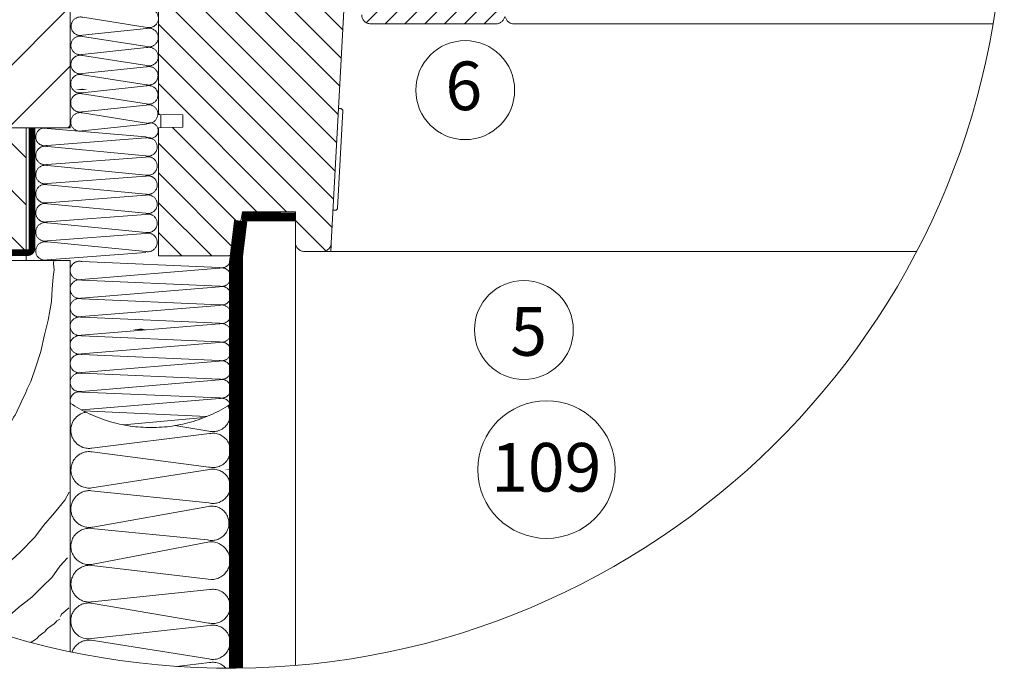
# Model space of a CAD drawing. Units: millimetres. Extents: x -1094 to 2969, y 2110 to 5009.
# Drawn here: x -548 to -103, y 3324 to 3617 of the extents above; entities that cross this region are included whole.
import ezdxf
from ezdxf.xclip import XClip

# ---------------------------------------------------------------- set-up
doc = ezdxf.new("R2010")
doc.units = ezdxf.units.MM
doc.header["$LTSCALE"] = 30
doc.header["$XCLIPFRAME"] = 0
doc.linetypes.add('HIDDEN', pattern=[0.375, 0.25, -0.125])
for name, color, linetype, lineweight in [('CONSTRUCTION', 40, 'Continuous', 20), ('FAKRO ALL', 1, 'Continuous', 20), ('FAKRO TEXT', 80, 'Continuous', 9), ('FAKRO WINDOW', 7, 'Continuous', 20)]:
    doc.layers.add(name, color=color, linetype=linetype, lineweight=lineweight)
doc.layers.add('Domyślne', color=7, linetype='Continuous')
doc.styles.get("Standard").update_dxf_attribs({"font": 'ARIAL.TTF'})

# ---------------------------------------------------------------- blocks, each defined once
blk = doc.blocks.new('A$C4BD00C19')
at = {"linetype": 'Continuous'}
h = blk.add_hatch(dxfattribs=at)
h.set_pattern_fill('LINE', angle=45, style=0)
h.set_pattern_definition([(45, (570.3385, -2841.002), (-2.245064, 2.245064), [])])
edge = h.paths.add_edge_path()
edge.add_line((52.81, 75.46), (55.92, 72.85))
edge.add_arc((55.6, 72.47), 0.5, 0, 50, ccw=False)
edge.add_line((56.1, 72.47), (56.1, 72))
edge.add_arc((56.6, 72), 0.5, 180, 270)
edge.add_line((56.6, 71.5), (62.6, 71.5))
edge.add_line((62.6, 71.5), (62.6, 68.5))
edge.add_line((62.6, 68.5), (56.6, 68.5))
edge.add_arc((56.6, 68), 0.5, 90, 180)
edge.add_line((56.1, 68), (56.1, 67.53))
edge.add_arc((55.6, 67.53), 0.5, 310, 360, ccw=False)
edge.add_line((55.92, 67.15), (52.81, 64.54))
edge.add_arc((54.1, 63.01), 2, 130, 180)
edge.add_line((52.1, 63.01), (52.1, 54.5))
edge.add_arc((54.1, 54.5), 2, 180, 270)
edge.add_line((54.1, 52.5), (82.48, 52.5))
edge.add_arc((82.48, 54.5), 2, 270, 348)
edge.add_line((84.43, 54.08), (95.1, 104.25))
edge.add_line((95.1, 104.25), (95.1, 106.5))
edge.add_arc((94.1, 106.5), 1, 0, 90)
edge.add_line((94.1, 107.5), (87.1, 107.5))
edge.add_line((87.1, 107.5), (87.1, 103.5))
edge.add_line((87.1, 103.5), (83.1, 103.5))
edge.add_line((83.1, 103.5), (83.1, 107.5))
edge.add_line((83.1, 107.5), (78.1, 107.5))
edge.add_line((78.1, 107.5), (78.1, 131.5))
edge.add_arc((77.1, 131.5), 1, 0, 90)
edge.add_line((77.1, 132.5), (61.4, 132.5))
edge.add_line((61.4, 132.5), (60.4, 131.5))
edge.add_line((60.4, 131.5), (60.4, 81.5))
edge.add_line((60.4, 81.5), (53.1, 81.5))
edge.add_arc((53.1, 80.5), 1, 90, 180)
edge.add_line((52.1, 80.5), (52.1, 76.99))
edge.add_arc((54.1, 76.99), 2, 180, 230)
at = {"color": 7, "linetype": 'Continuous'}
for p, q in [((47.82, 51.14), (9.89, 89.07)), ((47.47, 44.76), (6.1, 86.13)), ((47.13, 38.37), (6.1, 79.39)), ((46.78, 31.98), (6.1, 72.66)), ((48.6, 65.5), (45.2, 2.89)), ((46.43, 25.59), (11.6, 60.42)), ((6.1, 32), (6.1, 59)), ((46.09, 19.2), (6.28, 59)), ((45.74, 12.81), (6.1, 52.45)), ((82.48, 52.5), (54.1, 52.5)), ((86.55, 52.5), (392.6, 52.5)), ((45.39, 6.42), (6.1, 45.72)), ((35.08, 10), (6.1, 38.98)), ((6.35, 32), (6.1, 32.25)), ((11.6, 31.9), (6.1, 32)), ((6.6, 29.01), (6.6, 31.99)), ((11.6, 29.1), (11.6, 31.9)), ((47.82, 32.79), (46.63, 10.82)), ((47.35, 33.31), (46.85, 33.34)), ((6.1, 29), (11.6, 29.1)), ((6.1, 0), (6.1, 29)), ((28.35, 10), (9.29, 29.06)), ((24.58, 7.04), (6.1, 25.51)), ((23.54, 1.33), (6.1, 18.78)), ((18.14, 0), (6.1, 12.04)), ((25.1, 10), (23.63, 1.65)), ((37.1, 10), (25.1, 10)), ((37.1, 3), (37.1, 10)), ((45.61, 10.37), (46.11, 10.35)), ((43.94, 1.14), (37.1, 7.98)), ((11.41, 0), (6.1, 5.31)), ((45.09, 1), (45.17, 2.45)), ((45.19, 2.76), (45.17, 2.45)), ((21.66, 0), (6.1, 0)), ((43.2, 1), (39.1, 1)), ((43.33, 1), (392.6, 1))]:
    blk.add_line(p, q, dxfattribs=at)
for centre, radius, start, end in [((54.1, 54.5), 2, 180, 270), ((82.48, 54.5), 2, 270, 348), ((86.55, 54.5), 2, 192, 270), ((47.33, 32.81), 0.5, 356.894, 86.894), ((46.13, 10.85), 0.5, 266.894, 356.894), ((39.1, 3), 2, 180, 270), ((43.2, 3), 2, 270, 356.894), ((21.66, 2), 2, 270, 349.9977)]:
    blk.add_arc(centre, radius, start, end, dxfattribs=at)
blk = doc.blocks.new('DREWNO3')
at = {"layer": 'CONSTRUCTION'}
for p, q in [((-65.74, 198.68), (-65.92, 197.55)), ((-65.64, 199.06), (-65.74, 198.68)), ((-65.64, 200), (-65.64, 199.06)), ((-40.1, 200), (-40.1, 199.2)), ((-40.1, 199.2), (-40.1, 198.05)), ((-19.3, 199.2), (-19.17, 195.67)), ((-3.76, 198.66), (-3.57, 200)), ((-3.63, 197.21), (-3.76, 198.66)), ((-65.92, 196.33), (-66.3, 195.67)), ((-65.92, 197.55), (-65.92, 196.33)), ((-40.36, 196.99), (-40.81, 192.48)), ((-40.1, 198.05), (-40.36, 196.99)), ((-3.85, 195.65), (-3.63, 197.21)), ((-66.58, 194.54), (-67.24, 193.7)), ((-66.3, 195.67), (-66.58, 194.54)), ((-44.81, 194.24), (-32.77, 192.95)), ((-19.1, 194.53), (-19.5, 193.4)), ((-19.17, 195.67), (-19.1, 194.53)), ((-4.04, 192.8), (-3.85, 195.65)), ((-67.9, 191.81), (-68.94, 190.97)), ((-67.43, 193.04), (-67.9, 191.81)), ((-67.24, 193.7), (-67.43, 193.04)), ((-40.81, 191.77), (-41.16, 190.27)), ((-40.81, 192.48), (-40.81, 191.77)), ((-32.77, 192.95), (-31.48, 192.95)), ((-31.48, 192.95), (-22.02, 191.24)), ((-19.5, 193.4), (-19.57, 191.8)), ((-19.57, 191.8), (-19.57, 190.87)), ((-4.11, 191.48), (-4.04, 192.8)), ((-71.1, 189.56), (-72.04, 188.8)), ((-70.44, 190.03), (-71.1, 189.56)), ((-68.94, 190.97), (-70.44, 190.03)), ((-41.16, 190.27), (-41.25, 189.3)), ((-19.57, 190.87), (-19.7, 189.4)), ((-4.99, 185.85), (-4.23, 190.06)), ((-4.23, 190.06), (-4.11, 191.48)), ((-72.61, 187.58), (-73.64, 187.02)), ((-72.04, 188.8), (-72.61, 187.58)), ((-65.01, 189.09), (-55.99, 183.5)), ((-41.34, 187.62), (-43.06, 184.86)), ((-41.25, 189.3), (-41.34, 187.62)), ((-19.84, 188), (-20.1, 186.67)), ((-19.7, 189.4), (-19.84, 188)), ((-79.01, 185.7), (-79.86, 185.51)), ((-78.35, 186.07), (-79.01, 185.7)), ((-76.19, 186.07), (-78.35, 186.07)), ((-75.34, 186.26), (-76.19, 186.07)), ((-74.49, 186.92), (-75.34, 186.26)), ((-73.64, 187.02), (-74.49, 186.92)), ((-20.5, 185.14), (-20.97, 183.67)), ((-20.1, 186.67), (-20.5, 185.14)), ((-5.82, 182.5), (-4.99, 185.85)), ((-55.99, 183.5), (-53.41, 180.06)), ((-43.72, 183.06), (-44.2, 182.34)), ((-43.36, 183.9), (-43.72, 183.06)), ((-43.06, 184.86), (-43.36, 183.9)), ((-20.97, 183.67), (-21.91, 180.91)), ((-44.2, 182.34), (-46.53, 178.09)), ((-21.91, 180.91), (-22.71, 178.64)), ((-6.61, 178.76), (-5.82, 182.5)), ((-53.41, 180.06), (-51.26, 179.64)), ((-51.26, 179.64), (-40.08, 173.62)), ((-22.71, 178.64), (-23.18, 177.38)), ((-7.88, 175.06), (-6.61, 178.76)), ((-46.95, 176.65), (-49.73, 173.92)), ((-46.53, 178.09), (-46.95, 176.65)), ((-28.98, 178.13), (-20.34, 173.65)), ((-23.31, 176.38), (-23.78, 174.85)), ((-23.18, 177.38), (-23.31, 176.38)), ((-49.73, 173.92), (-51.23, 171.95)), ((-23.78, 174.85), (-25.91, 171.38)), ((-8.88, 171.94), (-7.88, 175.06)), ((-51.23, 171.95), (-55.37, 168.54)), ((-20.34, 173.65), (-19.38, 172.69)), ((-19.38, 172.69), (-17.45, 172.37)), ((-9.7, 170.29), (-8.88, 171.94)), ((-70.78, 171.01), (-70.78, 163.8)), ((-27.18, 169.45), (-28.36, 167.12)), ((-25.91, 171.38), (-27.18, 169.45)), ((-10.13, 169.25), (-9.7, 170.29)), ((-55.37, 168.54), (-57.82, 166.62)), ((-11.3, 166.74), (-10.83, 167.81)), ((-10.83, 167.81), (-10.13, 169.25)), ((-57.82, 166.62), (-60.82, 164.7)), ((-29.8, 165.22), (-30.14, 164.47)), ((-28.36, 167.12), (-29.8, 165.22)), ((-12.48, 164.36), (-11.99, 165.33)), ((-11.99, 165.33), (-11.3, 166.74)), ((-70.78, 163.8), (-70.27, 161.74)), ((-64.47, 163.21), (-66.63, 162.37)), ((-63.27, 163.87), (-64.47, 163.21)), ((-60.82, 164.7), (-63.27, 163.87)), ((-31.58, 162.92), (-32.22, 161.71)), ((-30.14, 164.47), (-31.58, 162.92)), ((-13.73, 161.95), (-12.86, 163.84)), ((-12.86, 163.84), (-12.48, 164.36)), ((-70.94, 160.87), (-73.46, 160.45)), ((-69.68, 161.29), (-70.94, 160.87)), ((-70.27, 161.74), (-69.75, 160.2)), ((-66.63, 162.37), (-69.68, 161.29)), ((-32.56, 160.9), (-33.89, 159.46)), ((-32.22, 161.71), (-32.56, 160.9)), ((-15.06, 159.98), (-13.73, 161.95)), ((-78.67, 159.79), (-80, 159.9)), ((-78.13, 160.03), (-78.67, 159.79)), ((-75.73, 160.21), (-78.13, 160.03)), ((-73.46, 160.45), (-75.73, 160.21)), ((-69.75, 160.2), (-69.75, 159.17)), ((-69.75, 159.17), (-69.24, 155.05)), ((-33.89, 159.46), (-36.82, 157.33)), ((-17.51, 156.29), (-16.04, 158.26)), ((-16.04, 158.26), (-15.06, 159.98)), ((-36.82, 157.33), (-37.11, 156.07)), ((-19.12, 153.69), (-17.51, 156.29)), ((-69.24, 155.05), (-69.24, 150.93)), ((-38.75, 154.34), (-40.52, 153.42)), ((-38.54, 155.05), (-38.75, 154.34)), ((-38.04, 155.9), (-38.54, 155.05)), ((-41.59, 152.28), (-43.43, 151.51)), ((-41.09, 152.78), (-41.59, 152.28)), ((-40.52, 153.42), (-41.09, 152.78)), ((-22.07, 150.27), (-20.42, 152.5)), ((-20.42, 152.5), (-19.12, 153.69)), ((-45.5, 149.64), (-46.22, 149.16)), ((-44.32, 150.62), (-45.5, 149.64)), ((-43.89, 150.86), (-44.32, 150.62)), ((-43.69, 151.25), (-43.89, 150.86)), ((-43.43, 151.51), (-43.69, 151.25)), ((-33.15, 151.57), (-28.66, 147.73)), ((-24.63, 147.57), (-22.07, 150.27)), ((-58.02, 147.83), (-58.02, 141.05)), ((-47.14, 148.21), (-50.83, 146.23)), ((-46.84, 148.62), (-47.14, 148.21)), ((-46.53, 148.96), (-46.84, 148.62)), ((-46.22, 149.16), (-46.53, 148.96)), ((-28.66, 147.73), (-28.34, 144.53)), ((-26.52, 145.65), (-24.63, 147.57)), ((-52.14, 145.58), (-53.88, 144.7)), ((-50.83, 146.23), (-52.14, 145.58)), ((-28.4, 143.76), (-26.52, 145.65)), ((-1.24, 145.12), (-3.53, 142.21)), ((-0.2, 146.92), (-1.24, 145.12)), ((-56.3, 143.61), (-59.25, 142.55)), ((-53.88, 144.7), (-56.3, 143.61)), ((-30.39, 141.91), (-28.4, 143.76)), ((-28.34, 144.53), (-21.94, 140.69)), ((-65.02, 140.65), (-67.1, 140.21)), ((-63.2, 141.25), (-65.02, 140.65)), ((-60.81, 141.9), (-63.2, 141.25)), ((-59.25, 142.55), (-60.81, 141.9)), ((-58.02, 141.05), (-57.59, 138.94)), ((-33.3, 139.55), (-32.03, 140.65)), ((-32.03, 140.65), (-30.39, 141.91)), ((-21.94, 140.69), (-20.66, 139.73)), ((-3.53, 142.21), (-6.02, 139.37)), ((-78.71, 138.88), (-80, 139)), ((-77.95, 139.13), (-78.71, 138.88)), ((-76.76, 138.94), (-77.95, 139.13)), ((-73.92, 139.39), (-76.76, 138.94)), ((-72.15, 139.32), (-73.92, 139.39)), ((-69.81, 139.76), (-72.15, 139.32)), ((-67.1, 140.21), (-69.81, 139.76)), ((-57.59, 138.94), (-55.47, 135.55)), ((-35.25, 138.18), (-33.3, 139.55)), ((-20.66, 139.73), (-19.7, 137.81)), ((-6.02, 139.37), (-8.03, 136.74)), ((-39.26, 135.4), (-37.31, 136.74)), ((-37.31, 136.74), (-35.25, 138.18)), ((-19.7, 137.81), (-19.38, 137.17)), ((-19.38, 137.17), (-18.74, 136.21)), ((-18.74, 136.21), (-18.09, 134.93)), ((-8.03, 136.74), (-11.36, 133.28)), ((-55.47, 135.55), (-55.05, 134.27)), ((-55.05, 134.27), (-55.05, 131.31)), ((-44.3, 132.6), (-41.59, 134.07)), ((-41.59, 134.07), (-39.26, 135.4)), ((-47.01, 131.31), (-44.3, 132.6)), ((-11.36, 133.28), (-15.12, 129.9)), ((-0.63, 132.08), (-2.3, 130.21)), ((-55.05, 131.31), (-50.38, 120.71)), ((-52.66, 128.7), (-50.03, 129.85)), ((-50.03, 129.85), (-47.01, 131.31)), ((-15.12, 129.9), (-19.73, 125.75)), ((-2.3, 130.21), (-4.07, 127.65)), ((-58, 127), (-55.36, 127.74)), ((-55.36, 127.74), (-52.66, 128.7)), ((-4.07, 127.65), (-6.34, 125.49)), ((-68.35, 124.62), (-65.11, 125.15)), ((-65.11, 125.15), (-61.56, 126.1)), ((-61.56, 126.1), (-58, 127)), ((-19.73, 125.75), (-23.87, 123.08)), ((-6.34, 125.49), (-8.7, 123.13)), ((-80.05, 123.55), (-78.29, 123.55)), ((-78.29, 123.55), (-74.65, 123.99)), ((-74.65, 123.99), (-70.1, 124.25)), ((-70.1, 124.25), (-68.35, 124.62)), ((-23.87, 123.08), (-25.72, 120.87)), ((-8.7, 123.13), (-11.73, 120.84)), ((-25.72, 120.87), (-32.45, 117)), ((-31.43, 122.2), (-30.9, 114.74)), ((-11.73, 120.84), (-13.14, 119.53)), ((-0.3, 120.72), (-1.12, 120.01)), ((-13.14, 119.53), (-15.39, 117.76)), ((-2.34, 118.21), (-3.04, 117.79)), ((-1.93, 119.3), (-2.21, 118.76)), ((-1.12, 120.01), (-1.93, 119.3)), ((-32.45, 117), (-38.63, 114.4)), ((-17.37, 116.39), (-19.31, 114.95)), ((-15.39, 117.76), (-17.37, 116.39)), ((-5.14, 116.04), (-5.41, 115.77)), ((-4.33, 116.66), (-5.14, 116.04)), ((-4.09, 116.85), (-4.33, 116.66)), ((-3.7, 117.05), (-4.09, 116.85)), ((-3.28, 117.44), (-3.7, 117.05)), ((-3.04, 117.79), (-3.28, 117.44)), ((-68.59, 115.9), (-67.98, 90.57)), ((-38.63, 114.4), (-41.9, 112.45)), ((-30.9, 114.74), (-29.83, 112.07)), ((-20.35, 113.96), (-22.14, 113.01)), ((-19.31, 114.95), (-20.35, 113.96)), ((-7.47, 113.9), (-7.82, 113.59)), ((-7.12, 114.33), (-7.47, 113.9)), ((-6.19, 114.99), (-7.12, 114.33)), ((-5.76, 115.3), (-6.19, 114.99)), ((-5.41, 115.77), (-5.76, 115.3)), ((-41.9, 112.45), (-45.86, 110.54)), ((-29.83, 112.07), (-29.83, 107.81)), ((-24.58, 111.52), (-27.12, 109.83)), ((-23.44, 112.12), (-24.58, 111.52)), ((-22.14, 113.01), (-23.44, 112.12)), ((-10.36, 111.64), (-11.49, 110.94)), ((-9.39, 112.5), (-10.36, 111.64)), ((-8.87, 112.93), (-9.39, 112.5)), ((-7.82, 113.59), (-8.87, 112.93)), ((-45.86, 110.54), (-50.4, 108.93)), ((-27.12, 109.83), (-27.87, 109.04)), ((-12.92, 109.62), (-13.97, 109.16)), ((-12.34, 110.05), (-12.92, 109.62)), ((-11.72, 110.63), (-12.34, 110.05)), ((-11.49, 110.94), (-11.72, 110.63)), ((-57.88, 107.17), (-61.4, 106.29)), ((-53.77, 108.05), (-57.88, 107.17)), ((-50.4, 108.93), (-53.77, 108.05)), ((-31.71, 107.18), (-34.85, 105.89)), ((-29.76, 108.49), (-31.71, 107.18)), ((-29.83, 107.81), (-23.97, 103.54)), ((-27.87, 109.04), (-29.76, 108.49)), ((-16.42, 107.29), (-17.03, 106.92)), ((-16.17, 107.42), (-16.42, 107.29)), ((-16.07, 107.49), (-16.17, 107.42)), ((-15.78, 107.68), (-16.07, 107.49)), ((-15.34, 107.97), (-15.78, 107.68)), ((-15.29, 108.15), (-15.34, 107.97)), ((-14.66, 108.47), (-15.29, 108.15)), ((-14.28, 108.73), (-14.66, 108.47)), ((-13.97, 109.16), (-14.28, 108.73)), ((-78.41, 105.12), (-80, 105.21)), ((-75.62, 104.83), (-78.41, 105.12)), ((-70.34, 105.41), (-75.62, 104.83)), ((-66.97, 105.41), (-70.34, 105.41)), ((-64.04, 105.85), (-66.97, 105.41)), ((-61.4, 106.29), (-64.04, 105.85)), ((-34.85, 105.89), (-37.68, 104.5)), ((-20.15, 104.79), (-20.21, 104.76)), ((-20.09, 104.85), (-20.15, 104.79)), ((-20.04, 104.88), (-20.09, 104.85)), ((-19.98, 104.91), (-20.04, 104.88)), ((-19.9, 104.97), (-19.98, 104.91)), ((-19.86, 104.99), (-19.9, 104.97)), ((-19.81, 105.02), (-19.86, 104.99)), ((-19.78, 105.04), (-19.81, 105.02)), ((-19.69, 105.11), (-19.78, 105.04)), ((-19.63, 105.14), (-19.69, 105.11)), ((-19.59, 105.18), (-19.63, 105.14)), ((-19.52, 105.21), (-19.59, 105.18)), ((-19.39, 105.3), (-19.52, 105.21)), ((-19.29, 105.37), (-19.39, 105.3)), ((-19.21, 105.43), (-19.29, 105.37)), ((-19.12, 105.49), (-19.21, 105.43)), ((-19.03, 105.54), (-19.12, 105.49)), ((-18.96, 105.59), (-19.03, 105.54)), ((-18.81, 105.68), (-18.96, 105.59)), ((-18.76, 105.72), (-18.81, 105.68)), ((-18.64, 105.8), (-18.76, 105.72)), ((-18.57, 105.85), (-18.64, 105.8)), ((-18.49, 105.9), (-18.57, 105.85)), ((-18.41, 105.96), (-18.49, 105.9)), ((-18.35, 105.99), (-18.41, 105.96)), ((-18.28, 106.04), (-18.35, 105.99)), ((-18.23, 106.07), (-18.28, 106.04)), ((-18.19, 106.1), (-18.23, 106.07)), ((-18.09, 106.17), (-18.19, 106.1)), ((-18, 106.22), (-18.09, 106.17)), ((-17.96, 106.25), (-18, 106.22)), ((-17.85, 106.33), (-17.96, 106.25)), ((-17.71, 106.41), (-17.85, 106.33)), ((-17.57, 106.5), (-17.71, 106.41)), ((-17.49, 106.56), (-17.57, 106.5)), ((-17.39, 106.63), (-17.49, 106.56)), ((-17.32, 106.68), (-17.39, 106.63)), ((-17.26, 106.71), (-17.32, 106.68)), ((-17.21, 106.77), (-17.26, 106.71)), ((-17.15, 106.82), (-17.21, 106.77)), ((-17.03, 106.92), (-17.15, 106.82)), ((-41.31, 102.85), (-43.01, 102.31)), ((-39.67, 103.45), (-41.31, 102.85)), ((-37.68, 104.5), (-39.67, 103.45)), ((-23.42, 102.86), (-24.19, 102.35)), ((-21.89, 103.76), (-23.42, 102.86)), ((-20.27, 104.72), (-21.89, 103.76)), ((-20.21, 104.76), (-20.27, 104.72)), ((-47.55, 100.56), (-50.19, 99.71)), ((-45.15, 101.51), (-47.55, 100.56)), ((-43.01, 102.31), (-45.15, 101.51)), ((-27.96, 100.33), (-28.58, 100.03)), ((-27.41, 100.6), (-27.96, 100.33)), ((-26.78, 100.96), (-27.41, 100.6)), ((-26.65, 101.07), (-26.78, 100.96)), ((-26.13, 101.3), (-26.65, 101.07)), ((-25.6, 101.59), (-26.13, 101.3)), ((-25.5, 101.67), (-25.6, 101.59)), ((-25.26, 101.72), (-25.5, 101.67)), ((-24.98, 101.93), (-25.26, 101.72)), ((-24.19, 102.35), (-24.98, 101.93)), ((-54.61, 98.72), (-57.35, 97.77)), ((-51.98, 99.31), (-54.61, 98.72)), ((-50.19, 99.71), (-51.98, 99.31)), ((-32.37, 98.15), (-32.79, 98)), ((-32.11, 98.3), (-32.37, 98.15)), ((-31.62, 98.51), (-32.11, 98.3)), ((-31.31, 98.62), (-31.62, 98.51)), ((-30.91, 98.8), (-31.31, 98.62)), ((-30.14, 99.22), (-30.91, 98.8)), ((-29.64, 99.49), (-30.14, 99.22)), ((-29.09, 99.72), (-29.64, 99.49)), ((-28.86, 99.85), (-29.09, 99.72)), ((-28.58, 100.03), (-28.86, 99.85)), ((-71.98, 95.93), (-75.51, 95.58)), ((-69.99, 95.93), (-71.98, 95.93)), ((-67.3, 96.18), (-69.99, 95.93)), ((-66.01, 96.43), (-67.3, 96.18)), ((-63.62, 96.92), (-66.01, 96.43)), ((-60.88, 97.27), (-63.62, 96.92)), ((-57.35, 97.77), (-60.88, 97.27)), ((-37.74, 96.06), (-40.13, 94.59)), ((-34.79, 97.35), (-37.74, 96.06)), ((-33.03, 97.83), (-34.79, 97.35)), ((-32.79, 98), (-33.03, 97.83)), ((-79.49, 95.53), (-80, 95.5)), ((-77.7, 95.43), (-79.49, 95.53)), ((-75.51, 95.58), (-77.7, 95.43)), ((-41.7, 94.28), (-44.06, 93.44)), ((-40.13, 94.59), (-41.7, 94.28)), ((-50.98, 91.41), (-52.4, 90.96)), ((-47.35, 92.34), (-50.98, 91.41)), ((-45.33, 92.76), (-47.35, 92.34)), ((-44.06, 93.44), (-45.33, 92.76)), ((-67.98, 90.57), (-69.19, 85.15)), ((-61.07, 89.17), (-63.42, 88.73)), ((-59.68, 89.42), (-61.07, 89.17)), ((-58.54, 89.66), (-59.68, 89.42)), ((-57.32, 89.87), (-58.54, 89.66)), ((-56.14, 90.11), (-57.32, 89.87)), ((-54.36, 90.6), (-56.14, 90.11)), ((-52.4, 90.96), (-54.36, 90.6)), ((-78.81, 87.59), (-80, 87.56)), ((-78.03, 87.55), (-78.81, 87.59)), ((-75.68, 87.67), (-78.03, 87.55)), ((-73.56, 87.71), (-75.68, 87.67)), ((-71.73, 87.87), (-73.56, 87.71)), ((-69.2, 88.08), (-71.73, 87.87)), ((-67.33, 88.28), (-69.2, 88.08)), ((-65.01, 88.56), (-67.33, 88.28)), ((-63.42, 88.73), (-65.01, 88.56)), ((-6.04, 87.7), (0, 76.98)), ((-59.16, 84.17), (-58.14, 69.95)), ((-31.52, 72.9), (-25.93, 56.7)), ((-58.14, 69.95), (-58.14, 62.84)), ((-58.14, 62.84), (-58.14, 58.77)), ((-58.14, 58.77), (-58.14, 54.2)), ((-25.93, 56.7), (-24.81, 50)), ((-24.81, 50), (-22.02, 44.97)), ((-68.87, 43.69), (-72.28, 26.31)), ((-44.78, 35.66), (-46.29, 22.51)), ((-72.28, 26.31), (-75.35, 20.86)), ((-46.29, 22.51), (-44.03, 18)), ((-75.35, 20.86), (-77.4, 13.7)), ((-44.03, 18), (-45.53, 12.74)), ((-77.4, 13.7), (-80, 7.63)), ((-45.53, 12.74), (-45.91, 10.49))]:
    blk.add_line(p, q, dxfattribs=at)
for radius in [53.34, 24.04]:
    blk.add_arc((-80, 200), radius, 270, 0, dxfattribs=at)
for points, knots in [([(-80, 168.88), (-72.34, 170.57), (-60.81, 173.11), (-50.58, 184.57), (-48.38, 193.26), (-47.7, 198.19), (-47.48, 200)], [0, 0, 0, 0, 22.856586, 34.373425, 43.832986, 49.31077, 49.31077, 49.31077, 49.31077]), ([(-80, 180.65), (-76.49, 181.29), (-70.71, 182.72), (-63.02, 188.69), (-60.26, 195.25), (-60.21, 199.41), (-60.23, 200)], [3.459368, 3.459368, 3.459368, 3.459368, 14.014083, 21.221939, 31.952997, 33.723059, 33.723059, 33.723059, 33.723059]), ([(-80, 71.7), (-68.46, 72.57), (-50.67, 73.9), (-28.18, 82.22), (-14.43, 89.3), (-5.52, 95.64), (-1.15, 98.46), (0, 100)], [0, 0, 0, 0, 34.476661, 53.1133, 71.62057, 80.428134, 86.427637, 86.427637, 86.427637, 86.427637]), ([(-80, 25.43), (-78.29, 25.42), (-71.63, 25.47), (-55.1, 26.84), (-29.1, 30.87), (-10.05, 40.16), (0, 45.14)], [5.284429, 5.284429, 5.284429, 5.284429, 10.407404, 25.262861, 55.081315, 88.51795, 88.51795, 88.51795, 88.51795]), ([(-80, 15.32), (-73.91, 15.33), (-60.08, 15.41), (-40.13, 19.24), (-19.55, 25.09), (-6.79, 29.93), (0, 32.54)], [0.676131, 0.676131, 0.676131, 0.676131, 18.909226, 42.121416, 61.276829, 83.069252, 83.069252, 83.069252, 83.069252]), ([(-71.86, 0), (-69.84, 0.18), (-56.43, 1.42), (-28.57, 4.65), (-19.61, 11.68), (-0.62, 16.18), (0, 16.33)], [7.818856, 7.818856, 7.818856, 7.818856, 13.928756, 47.726973, 79.790777, 80.891493, 80.891493, 80.891493, 80.891493]), ([(-41.28, 0), (-31.53, 2.2), (-17.54, 5.5), (-4.02, 10.47), (0, 12.21)], [3.792082, 3.792082, 3.792082, 3.792082, 33.751457, 46.88364, 46.88364, 46.88364, 46.88364])]:
    blk.add_open_spline(points, degree=3, knots=knots, dxfattribs=at)
for points in [[(-80, 55.68), (-39.53, 61.47), (0, 79.89)], [(-80, 36.7), (-35.16, 44.04), (0, 55.9)]]:
    blk.add_spline(points, degree=3, dxfattribs=at)
blk = doc.blocks.new('SE12')
at = {"layer": 'FAKRO ALL', "linetype": 'Continuous'}
for p, q in [((311.845, 251.148), (309.445, 251.148)), ((309.445, 196.548), (309.445, 251.148)), ((311.845, 196.548), (311.845, 251.148)), ((311.945, 197.048), (311.945, 195.348)), ((312.645, 197.348), (312.245, 197.348)), ((312.945, 194.348), (312.945, 197.048)), ((301.845, 196.548), (301.545, 196.548)), ((301.845, 194.948), (301.845, 196.548)), ((309.445, 196.548), (311.845, 196.548)), ((300.945, 195.948), (300.945, 194.348)), ((302.245, 195.348), (302.245, 194.948)), ((311.945, 195.348), (302.245, 195.348)), ((302.245, 194.948), (301.845, 194.948)), ((301.945, 193.348), (311.945, 193.348))]:
    blk.add_line(p, q, dxfattribs=at)
for centre, radius, start, end in [((312.245, 197.048), 0.3, 90, 180), ((312.645, 197.048), 0.3, 0, 90), ((301.545, 195.948), 0.6, 90, 180), ((301.945, 194.348), 1, 180, 270), ((311.945, 194.348), 1, 270, 0)]:
    blk.add_arc(centre, radius, start, end, dxfattribs=at)
blk = doc.blocks.new('A$C65315BC8')
at = {"layer": 'CONSTRUCTION'}
h = blk.add_hatch(dxfattribs=at)
h.set_pattern_fill('ANSI31', color=256, scale=3, angle=90, style=0)
h.paths.add_polyline_path([(112.58, 296.12), (74.54, 296.12), (64.57, 296.12), (64.57, 326.13), (304.58, 326.13), (304.58, 296.12)])
h = blk.add_hatch(dxfattribs=at)
h.set_pattern_fill('ANSI31', color=256, scale=60, angle=90, style=0)
h.set_pattern_definition([(45, (2237.326, -1062.6634), (5.3033, -5.3033), [])])
h.paths.add_polyline_path([(74.54, 266.13), (134.59, 266.13), (134.59, 296.12), (74.54, 296.12)])
for p, q in [((304.58, 266.13), (64.57, 266.13)), ((40.89, 228.75), (33.15, 227.5)), ((32.99, 226.95), (59.69, 223.65)), ((59.59, 222.8), (33.15, 219.38)), ((32.99, 218.83), (59.68, 214.67)), ((59.79, 214.03), (33.15, 211.26)), ((33.28, 210.47), (59.45, 205.81)), ((59.79, 205.52), (33.44, 202.91)), ((33.01, 202.46), (59.7, 197.37)), ((59.68, 197.14), (32.66, 193.93)), ((32.66, 193.93), (32.66, 193.93)), ((32.97, 191.67), (59.61, 188.91)), ((59.78, 188.6), (33.22, 184.1)), ((33.01, 183.55), (60.34, 180.49)), ((59.83, 180.22), (33.17, 175.99)), ((33.01, 175.14), (60.34, 172.08))]:
    blk.add_line(p, q, dxfattribs=at)
blk.add_lwpolyline([(304.58, 326.13), (64.57, 326.13), (64.57, 296.12), (304.51, 296.12)], dxfattribs=at)
at = {"layer": 'CONSTRUCTION', "linetype": 'HIDDEN', "const_width": 1.5}
blk.add_lwpolyline([(304.58, 267.87), (74.2, 267.87, -0.414214), (73.2, 268.87), (73.2, 296.12)], format="xyb", dxfattribs=at)
at = {"layer": 'CONSTRUCTION'}
for points in [[(74.54, 266.13), (134.59, 266.13), (134.59, 296.12), (74.54, 296.12)], [(144.57, 66.13), (64.57, 66.13), (64.57, 266.13), (144.57, 266.13)]]:
    blk.add_lwpolyline(points, close=True, dxfattribs=at)
for centre, radius, start, end in [((32.22, 231.27), 3.88, 149.7507, 283.861), ((60.3, 227.72), 4.12, 261.4261, 80.5669), ((32.22, 223.15), 3.88, 78.5507, 283.861), ((60.27, 218.75), 4.12, 261.7733, 99.5742), ((32.22, 215.03), 3.88, 78.5507, 283.861), ((60.18, 209.82), 4.23, 0.5452, 95.1848), ((32.51, 206.67), 3.88, 78.5507, 283.861), ((60.23, 209.91), 4.18, 259.2819, 359.2889), ((60.2, 201.25), 4.29, 35.2449, 95.4473), ((60.29, 201.44), 4.11, 261.7209, 33.803), ((32.66, 198.2), 4.27, 85.381, 270), ((60.12, 192.9), 4.27, 1.4449, 95.9705), ((32.24, 187.86), 3.88, 79.2363, 284.5466), ((60.25, 192.99), 4.14, 261.1055, 0.2027), ((60.37, 184.57), 4.07, 359.6364, 98.397), ((32.24, 179.75), 3.88, 78.5507, 283.861), ((60.39, 184.55), 4.05, 269.3097, 0), ((60.27, 176.07), 4.17, 0.8411, 96.096), ((32.24, 171.34), 3.88, 78.5507, 283.861)]:
    blk.add_arc(centre, radius, start, end, dxfattribs=at)
at = {"layer": 'FAKRO ALL'}
for p, q in [((61.7, 321.11), (47.16, 318.84)), ((61.75, 316.78), (47.2, 314.5)), ((47.28, 318.57), (61.77, 317.05)), ((61.75, 312.46), (47.2, 310.18)), ((61.82, 312.71), (47.28, 314.25)), ((47.32, 309.91), (61.82, 308.39)), ((61.8, 308.12), (47.25, 305.84)), ((61.87, 304.05), (47.32, 305.59)), ((61.8, 303.8), (47.25, 301.52)), ((47.37, 301.25), (61.87, 299.73)), ((61.8, 299.47), (47.3, 297.18)), ((61.87, 295.41), (47.37, 296.93)), ((69.78, 295.98), (47.44, 294.07)), ((69.79, 292.14), (47.51, 293.82)), ((69.71, 291.89), (47.44, 289.75)), ((69.71, 287.57), (47.44, 285.43)), ((69.79, 287.82), (47.51, 289.49)), ((69.71, 283.25), (47.44, 281.11)), ((69.79, 283.5), (47.51, 285.17)), ((69.71, 278.93), (47.44, 276.79)), ((69.79, 279.18), (47.51, 280.85)), ((69.79, 274.86), (47.51, 276.53)), ((69.71, 274.61), (47.44, 272.47)), ((69.79, 270.54), (47.51, 272.21)), ((69.71, 270.29), (47.44, 268.15)), ((47.44, 267.94), (69.79, 266.22)), ((61.92, 265.86), (30.75, 264.51)), ((62, 261.81), (30.82, 264.37)), ((61.92, 261.66), (30.75, 260.3)), ((62, 257.6), (30.83, 260.16)), ((61.92, 257.45), (30.75, 256.1)), ((62, 253.4), (30.83, 255.96)), ((61.92, 253.25), (30.75, 251.9)), ((62, 249.2), (30.83, 251.76)), ((61.92, 249.05), (30.75, 247.69)), ((62, 244.98), (30.83, 247.56)), ((61.92, 244.83), (30.75, 243.49)), ((62, 240.75), (30.83, 243.35)), ((61.92, 240.6), (30.75, 239.28)), ((62, 236.5), (30.83, 239.11)), ((61.92, 236.35), (30.75, 235.05)), ((61.95, 232.29), (30.79, 234.87)), ((61.63, 232.12), (33.64, 230.8)), ((52.5, 228.92), (34.21, 230.57))]:
    blk.add_line(p, q, dxfattribs=at)
at = {"layer": 'FAKRO ALL', "linetype": 'Continuous'}
blk.add_lwpolyline([(13.6, 275.95, 2, 2, 0), (25.58, 275.98, 3, 3, 0)], format="xyseb", dxfattribs=at)
blk.add_lwpolyline([(13.6, 275.95, 2, 2, 0), (25.58, 275.98, 3, 3, 0)], format="xyseb", dxfattribs=at)
at = {"layer": 'FAKRO ALL', "linetype": 'HIDDEN', "const_width": 3}
blk.add_lwpolyline([(25.96, 275.08), (27.1, 265.76), (27.1, 17.5), (93.67, 17.5), (97.01, 14.79), (115.34, 14.79)], dxfattribs=at)
at = {"layer": 'FAKRO ALL'}
for centre, radius, start, end in [((46.68, 320.88), 2.1, 74.876, 283.0693), ((62.25, 319.09), 2.1, 256.9307, 105.124), ((46.73, 316.54), 2.1, 74.876, 283.0693), ((62.3, 314.75), 2.1, 256.9307, 105.124), ((46.73, 312.22), 2.1, 74.876, 283.0693), ((62.3, 310.43), 2.1, 256.9307, 105.124), ((46.78, 307.88), 2.1, 74.876, 283.0693), ((62.34, 306.09), 2.1, 256.9307, 105.124), ((46.78, 303.56), 2.1, 74.876, 283.0693), ((62.34, 301.77), 2.1, 256.9307, 105.124), ((46.82, 299.22), 2.1, 74.876, 283.0693), ((62.34, 297.45), 2.1, 256.9307, 105.124), ((46.39, 295.47), 1.75, 56.0974, 306.6402), ((70.36, 294.06), 2, 253.4096, 108.7783), ((46.96, 291.79), 2.1, 74.876, 283.0693), ((70.26, 289.86), 2.1, 256.9307, 105.124), ((46.96, 287.47), 2.1, 74.876, 283.0693), ((70.26, 285.54), 2.1, 256.9307, 105.124), ((46.96, 283.15), 2.1, 74.876, 283.0693), ((70.26, 281.22), 2.1, 256.9307, 105.124), ((46.96, 278.83), 2.1, 74.876, 283.0693), ((70.26, 276.9), 2.1, 256.9307, 105.124), ((46.96, 274.51), 2.1, 74.876, 283.0693), ((70.26, 272.58), 2.1, 256.9307, 105.124), ((46.96, 270.19), 2.1, 74.876, 283.0693), ((70.26, 268.26), 2.1, 256.9307, 105.124), ((30.28, 266.55), 2.1, 161.621, 283.0693), ((62.47, 263.84), 2.1, 256.9307, 105.124), ((30.28, 262.34), 2.1, 74.876, 283.0693), ((62.47, 259.63), 2.1, 256.9307, 105.124), ((30.28, 258.14), 2.1, 74.876, 283.0693), ((62.47, 255.43), 2.1, 256.9307, 105.124), ((30.28, 253.94), 2.1, 74.876, 283.0693), ((62.47, 251.23), 2.1, 256.9307, 105.124), ((30.28, 249.73), 2.1, 74.876, 283.0693), ((30.28, 245.53), 2.1, 74.876, 283.0693), ((62.47, 247.02), 2.1, 256.9307, 105.124), ((30.28, 241.32), 2.1, 74.876, 283.0693), ((62.47, 242.79), 2.1, 256.9307, 105.124), ((30.28, 237.09), 2.1, 74.876, 283.0693), ((62.47, 238.54), 2.1, 256.9307, 105.124), ((62.47, 234.32), 2.1, 345.9203, 105.124), ((30.28, 232.84), 2.1, 74.876, 199.6829), ((46.22, 261.51), 33.19, 236.4384, 303.5616)]:
    blk.add_arc(centre, radius, start, end, dxfattribs=at)
at = {"layer": 'CONSTRUCTION'}
ref = blk.add_blockref('DREWNO3', (64.57, 66.79), dxfattribs=dict(at, xscale=-1))
XClip(ref).set_block_clipping_path([(-80, -0.6580830629), (0, 199.3419169371)])
at = {"layer": 'Domyślne', "xscale": -5, "yscale": 5, "zscale": 5}
blk.add_blockref('SE12', (1572.79, -978.61), dxfattribs=at)
blk = doc.blocks.new('A$C14CE261D')
at = {"layer": 'FAKRO TEXT'}
for points in [[(283.87, 262.17, 0, 8, 0), (304.69, 261.54, 0, 0, 0), (434.84, 261.54, 0, 0, 0)], [(310.44, 153.69, 0, 8, 0), (331.25, 153.06, 0, 0, 0), (461.4, 153.06, 0, 0, 0)], [(352.37, 90.52, 0, 8, 0), (373.18, 89.89, 0, 0, 0), (462.94, 89.89, 0, 0, 0)]]:
    blk.add_lwpolyline(points, format="xyseb", dxfattribs=at)
for centre, radius in [((457.22, 261.54), 22.38), ((483.78, 153.06), 22.38), ((494.06, 89.89), 31.13)]:
    blk.add_circle(centre, radius, dxfattribs=at)
blk.add_arc((350.65, 350.65), 350.65, 92.1186, 85.9301, dxfattribs=at)
ref = blk.add_blockref('A$C4BD00C19', (306.17, 186.54), dxfattribs=dict(xscale=2, yscale=2, zscale=2))
XClip(ref).set_block_clipping_path([(15.7621890251, 257.2647979488), (3.950290345, 256.4276853445), (-7.7781617662, 254.7951661208), (-19.3696668285, 252.3746871736), (-30.7713490589, 249.177289754), (-41.93119857, 245.2175591028), (-52.7983086181, 240.5135579182), (-63.3231078189, 235.0867439612), (-73.4575862727, 228.9618721738), (-83.1555145658, 222.1668817571), (-92.3726546509, 214.7327687236), (-101.066961643, 206.6934445064), (-109.1987756113, 198.0855812683), (-116.7310024919, 188.9484446183), (-123.6292832961, 179.3237144981), (-129.8621508421, 169.2552950542), (-135.4011732954, 158.7891143658), (-140.2210838642, 147.9729149385), (-144.2998960554, 136.8560359228), (-147.6190039688, 125.4891880483), (-150.1632671693, 113.9242223022), (-151.9210797517, 102.2138934056), (-152.8844232823, 90.4116191678), (-153.0489033754, 78.5712368159), (-152.413769739, 66.7467574106), (-150.9819195972, 54.9921194701), (-148.7598844743, 43.3609429236), (-145.7578004007, 31.9062845194), (-141.9893616761, 20.6803958009), (-137.471758402, 9.7344847562), (-132.2255980669, -0.8815177721), (-126.274811544, -11.1191858513), (-119.6465439272, -20.9318193583), (-112.3710307068, -30.2746570066), (-104.4814598473, -39.1050805295), (-96.0138203968, -47.3828090874), (-87.00673832, -55.0700830128), (-77.5013003018, -62.1318360546), (-67.5408663264, -68.5358553364), (-57.1708718863, -74.2529282987), (-46.4386207245, -79.2569759545), (-35.3930690531, -83.5251718516), (-24.0846022352, -87.0380461974), (-12.5648049469, -89.7795746723), (-0.8862258691, -91.7372515264), (10.8978620188, -92.9021466255), (22.7337044486, -93.2689461868), (34.5673110688, -92.8359770182), (46.3447017266, -91.6052141508), (58.0121527039, -89.5822718298), (69.5164417832, -86.7763779042), (80.8050910259, -83.2003317333), (91.8266061556, -78.870445801), (102.5307114543, -73.806471305), (112.8685790999, -68.0315080597), (122.7930518991, -61.5718991243), (132.2588583997, -54.4571106358), (141.2228194005, -46.7195973972), (149.6440449177, -38.394654831), (157.4841207083, -29.520257976), (164.7072835006, -20.1368882606), (171.280584132, -10.2873488423), (177.1740378492, -0.0165693576), (182.3607610876, 10.6285990296), (186.8170941021, 21.5995973436), (190.5227088946, 32.8463803037), (193.4607019409, 44.3176446107), (195.6176712989, 55.9610629717), (196.9837777421, 67.7235227964), (197.5527896424, 79.5513684751), (197.3221113964, 91.3906461342), (196.2927952657, 103.1873497519), (194.4695365761, 114.8876675123), (191.8606523004, 126.4382272726), (188.4780431191, 137.7863400262), (184.3371391344, 148.880240248), (179.4568294845, 159.6693220284), (173.8593761785, 170.1043699166), (167.5703125466, 180.1377834222), (160.618326767, 189.7237941494), (153.035131002, 198.8186745737), (144.8553167399, 207.3809375094), (136.1161970027, 215.3715253576), (126.8576361388, 222.7539882713), (117.1218679782, 229.4946504245), (106.9533031785, 235.5627636284), (96.3983266414, 240.9306475917), (85.5050859236, 245.5738161873), (74.323271607, 249.471089148), (62.9038906299, 252.6046886824), (51.2990336144, 254.9603205701), (39.5616372494, 256.5272393661), (34.6871291132, 256.9425001463)])
ref = blk.add_blockref('A$C65315BC8', (407.49, -347.73), dxfattribs=dict(xscale=-2, yscale=2, zscale=2))
XClip(ref).set_block_clipping_path([(34.9014226119, 524.3970321919), (46.7133212921, 523.5599195876), (58.4417734033, 521.9274003639), (70.0332784656, 519.5069214167), (81.434960696, 516.3095239971), (92.5948102071, 512.3497933459), (103.4619202552, 507.6457921613), (113.986719456, 502.2189782043), (124.1211979098, 496.0941064169), (133.8191262029, 489.2991160002), (143.036266288, 481.8650029668), (151.7305732801, 473.8256787496), (159.8623872484, 465.2178155114), (167.394614129, 456.0806788615), (174.2928949332, 446.4559487412), (180.5257624791, 436.3875292974), (186.0647849325, 425.9213486089), (190.8846955013, 415.1051491817), (194.9635076925, 403.9882701659), (198.2826156059, 392.6214222915), (200.8268788064, 381.0564565454), (202.5846913888, 369.3461276488), (203.5480349194, 357.543853411), (203.7125150125, 345.703471059), (203.0773813761, 333.8789916537), (201.6455312343, 322.1243537132), (199.4234961114, 310.4931771668), (196.4214120378, 299.0385187626), (192.6529733132, 287.812630044), (188.135370039, 276.8667189993), (182.889209704, 266.250716471), (176.9384231811, 256.0130483918), (170.3101555643, 246.2004148849), (163.0346423439, 236.8575772366), (155.1450714843, 228.0271537137), (146.6774320339, 219.7494251558), (137.6703499571, 212.0621512304), (128.1649119389, 205.0003981885), (118.2044779634, 198.5963789067), (107.8344835234, 192.8793059444), (97.1022323616, 187.8752582886), (86.0566806902, 183.6070623915), (74.7482138722, 180.0941880458), (63.228416584, 177.3526595708), (51.5498375062, 175.3949827167), (39.7657496183, 174.2300876176), (27.9299071884, 173.8632880563), (16.0963005683, 174.296257225), (4.3189099105, 175.5270200923), (-7.3485410668, 177.5499624133), (-18.8528301461, 180.3558563389), (-30.1414793888, 183.9319025099), (-41.1629945185, 188.2617884422), (-51.8670998172, 193.3257629382), (-62.2049674628, 199.1007261834), (-72.1294402621, 205.5603351189), (-81.5952467626, 212.6751236073), (-90.5592077635, 220.4126368459), (-98.9804332806, 228.7375794121), (-106.8205090712, 237.6119762671), (-114.0436718636, 246.9953459826), (-120.6169724949, 256.8448854008), (-126.5104262121, 267.1156648856), (-131.6971494505, 277.7608332727), (-136.1534824651, 288.7318315867), (-139.8590972575, 299.9786145468), (-142.7970903038, 311.4498788538), (-144.9540596618, 323.0932972149), (-146.320166105, 334.8557570396), (-146.8891780053, 346.6836027183), (-146.6584997593, 358.5228803773), (-145.6291836286, 370.3195839951), (-143.805924939, 382.0199017554), (-141.1970406633, 393.5704615158), (-137.814431482, 404.9185742694), (-133.6735274974, 416.0124744912), (-128.7932178474, 426.8015562715), (-123.1957645414, 437.2366041597), (-116.9067009095, 447.2700176654), (-109.9547151299, 456.8560283925), (-102.3715193649, 465.9509088168), (-94.1917051028, 474.5131717525), (-85.4525853656, 482.5037596007), (-76.1940245018, 489.8862225144), (-66.4582563411, 496.6268846677), (-56.2896915414, 502.6949978715), (-45.7347150043, 508.0628818348), (-34.8414742866, 512.7060504304), (-23.6596599699, 516.6033233911), (-12.2402789928, 519.7369229255), (-0.6354219773, 522.0925548132), (11.1019743877, 523.6594736093), (15.9764825239, 524.0747343895)])
at = {"layer": 'FAKRO TEXT', "char_height": 22, "width": 30.2654, "attachment_point": 1}
for s, insert in [('{\\fVerdana|b0|i0|c238|p34;6}', (448.25, 274.48)), ('{\\fVerdana|b0|i0|c238|p34;5}', (477.62, 163.38)), ('{\\fVerdana|b0|i0|c238|p34;109}', (468.92, 101.93))]:
    blk.add_mtext(s, dxfattribs=dict(at, insert=insert))

msp = doc.modelspace()

# ---------------------------------------------------------------- block references
at = {"layer": 'FAKRO WINDOW'}
msp.add_blockref('A$C14CE261D', (-803.81, 3324.09), dxfattribs=at)

doc.saveas('drawing.dxf')
